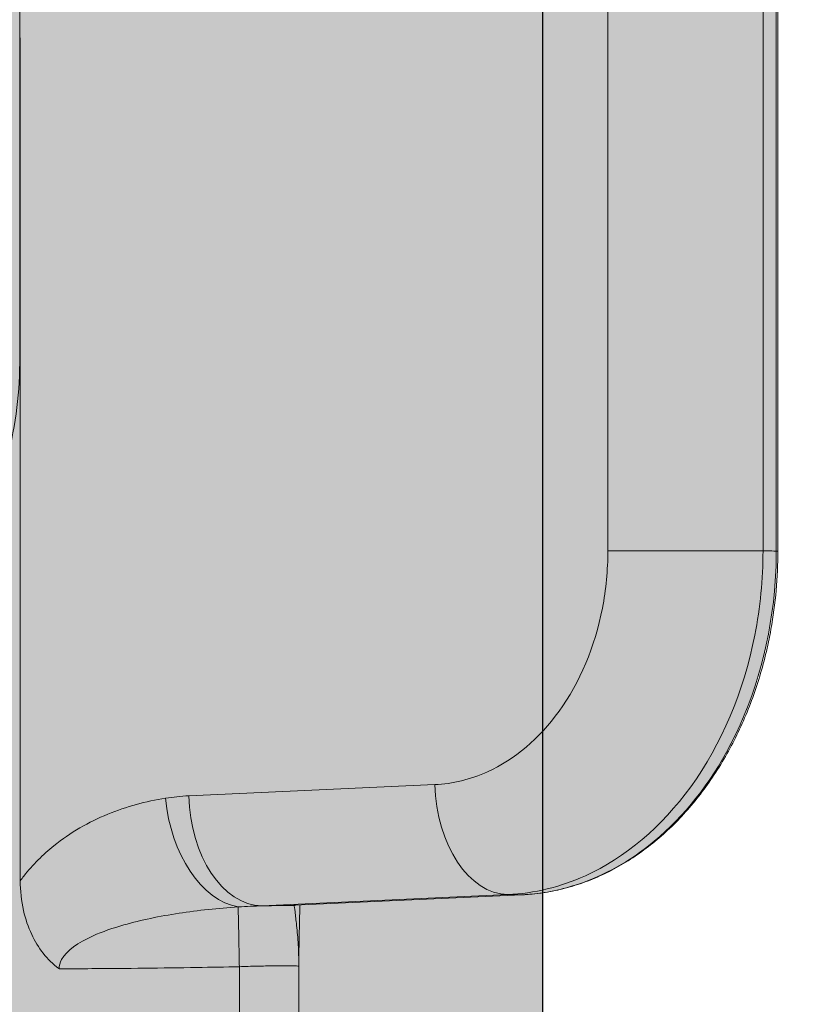
# Model space of a CAD drawing. Units: inches. Extents: x 7 to 31.7, y 17.7 to 33.2.
# Drawn here: x 25 to 25.1, y 26.6 to 26.6 of the extents above; entities that cross this region are included whole.
import ezdxf

# ---------------------------------------------------------------- set-up
doc = ezdxf.new("R2010")
doc.units = ezdxf.units.IN
doc.header["$MEASUREMENT"] = 0
doc.layers.add('Dimensions', color=7, linetype='Continuous')
doc.layers.add('Visible (ANSI)', color=7, linetype='Continuous', lineweight=9)
doc.layers.add('Visible Narrow (ANSI)', color=7, linetype='Continuous', lineweight=9)

# ---------------------------------------------------------------- blocks, each defined once
blk = doc.blocks.new('AORSS')
h = blk.add_hatch(color=8)
h.dxf.hatch_style = 1
edge = h.paths.add_edge_path()
edge.add_ellipse((1.37409928353172, -0.004700046539280578), major_axis=(-0.1214597109262002, 7.43726231055669e-18), ratio=0.8309530328163377, start_angle=298.30559540352976, end_angle=316.2722697197131, ccw=False)
edge.add_ellipse((1.273987154054552, -0.004700046539280578), major_axis=(-6.180015672807728e-18, -0.1009273151591217), ratio=0.8884584330112425, start_angle=151.6944045964701, end_angle=153.895294559013)
edge.add_spline(control_points=[(1.313442991203544, 0.08593181879166067), (1.313076562445644, 0.08613390918376496), (1.312668150107179, 0.08632006915173918), (1.310966901699324, 0.08695935550881728), (1.309401781964667, 0.08728216855214654), (1.306436651366312, 0.08752246763086546), (1.305088484627809, 0.08751676991581903), (1.302818680554019, 0.08731253423092511), (1.301871404335834, 0.08715922262544851), (1.300471703664606, 0.08681605754214416), (1.299966843516572, 0.0866616408282006), (1.29950283075258, 0.08648720049432512)], knot_values=[1.387778780781446e-15, 1.387778780781446e-15, 1.387778780781446e-15, 1.387778780781446e-15, 0.02344559430048959, 0.02344559430048959, 0.0893789473145189, 0.0893789473145189, 0.1400969111714645, 0.1400969111714645, 0.1791107295229611, 0.1791107295229611, 0.2034943659926465, 0.2034943659926465, 0.2034943659926465, 0.2034943659926465], degree=3, periodic=0)
edge.add_ellipse((1.354087564152671, -0.004700046539280578), major_axis=(-0.127355813398346, 7.798294461554597e-18), ratio=0.7924829850007659, start_angle=295.3787612137476, end_angle=302.1437390204185)
edge.add_line((1.286328526537829, 0.08075672707925108), (1.286328526537829, 0.06506416710879037))
edge = h.paths.add_edge_path()
edge.add_ellipse((1.29950283075258, 0.09185115620218198), major_axis=(-0.002195646792902772, 0.005515970210111697), ratio=0.6148390028234706, start_angle=76.2478443037212, end_angle=147.0805914199386, ccw=False)
edge.add_ellipse((1.35027139781954, -0.004700046539280578), major_axis=(-0.127355813398346, 7.798294461554597e-18), ratio=0.8390996311772809, start_angle=295.3787612137476, end_angle=300.1377409169308)
edge.add_line((1.286328526537829, 0.0877183594829134), (1.286328526537829, 0.08075672707925108))
edge.add_ellipse((1.354087564152671, -0.004700046539280578), major_axis=(-0.127355813398346, 7.798294461554597e-18), ratio=0.7924829850007659, start_angle=295.37876121374757, end_angle=302.1437390204185, ccw=False)
edge = h.paths.add_edge_path()
edge.add_ellipse((1.313442991203544, 0.09126310498760404), major_axis=(0.002993811632971125, 0.00512678106654771), ratio=0.7171850063445417, start_angle=219.1536049407078, end_angle=292.724134259234)
edge.add_spline(control_points=[(1.317990921140989, 0.09126310498760404), (1.317404635128355, 0.0914770830498206), (1.316751175386806, 0.09167419360415607), (1.314029177934245, 0.09235108504105582), (1.311524986358791, 0.09269288708694035), (1.306780777401421, 0.09294732140557471), (1.304623710619808, 0.09294128853082384), (1.300992024101753, 0.09272503898212037), (1.299476382152655, 0.09256270904690211), (1.297236861078687, 0.09219935778222776), (1.29642908484184, 0.0920358577321636), (1.295686664419449, 0.09185115620218198)], knot_values=[-0.2034943659926465, -0.2034943659926465, -0.2034943659926465, -0.2034943659926465, -0.1800487716921583, -0.1800487716921583, -0.114115418678129, -0.114115418678129, -0.0633974548211834, -0.0633974548211834, -0.0243836364696868, -0.0243836364696868, -1.4e-15, -1.4e-15, -1.4e-15, -1.4e-15], degree=3, periodic=0)
edge.add_ellipse((1.29950283075258, 0.09185115620218198), major_axis=(-0.002195646792902772, 0.005515970210111697), ratio=0.6148390028234706, start_angle=76.24784430372118, end_angle=147.0805914199387)
edge.add_spline(control_points=[(1.29950283075258, 0.08648720049432512), (1.299966843516572, 0.0866616408282006), (1.300471703664606, 0.08681605754214416), (1.301871404335834, 0.08715922262544851), (1.302818680554019, 0.08731253423092511), (1.305088484627809, 0.08751676991581903), (1.306436651366312, 0.08752246763086546), (1.309401781964667, 0.08728216855214654), (1.310966901699324, 0.08695935550881728), (1.312668150107179, 0.08632006915173918), (1.313076562445644, 0.08613390918376496), (1.313442991203544, 0.08593181879166067)], knot_values=[1.4e-15, 1.4e-15, 1.4e-15, 1.4e-15, 0.0243836364696868, 0.0243836364696868, 0.0633974548211834, 0.0633974548211834, 0.114115418678129, 0.114115418678129, 0.1800487716921583, 0.1800487716921583, 0.2034943659926465, 0.2034943659926465, 0.2034943659926465, 0.2034943659926465], degree=3, periodic=0)
edge = h.paths.add_edge_path()
edge.add_spline(control_points=[(1.316506223165909, 0.08415949559085334), (1.316775411393429, 0.08427605450219033), (1.317036975765738, 0.0844256005640176), (1.31768517934217, 0.08489023647384641), (1.318052507966492, 0.0852508981374136), (1.318794750818185, 0.08620809268686713), (1.319138583989556, 0.08684239778259695), (1.319693220392089, 0.08834211552067472), (1.319865592360713, 0.08922847779773235), (1.319899004307551, 0.09011506000876324)], knot_values=[-0.0839889924889228, -0.0839889924889228, -0.0839889924889228, -0.0839889924889228, -0.07226323452180851, -0.07226323452180851, -0.0535020217744258, -0.0535020217744258, -0.02911244520282821, -0.02911244520282821, 0, 0, 0, 0], degree=3, periodic=0)
edge.add_ellipse((1.278535083991997, -0.004700046539280578), major_axis=(6.543546006502302e-18, 0.1068642160508348), ratio=0.8390996311772839, start_angle=332.529495047369, end_angle=333.8952945590129)
edge.add_ellipse((1.313442991203544, 0.09126310498760404), major_axis=(0.002993811632971125, 0.00512678106654771), ratio=0.7171850063445417, start_angle=219.1536049407078, end_angle=292.724134259234, ccw=False)
edge.add_ellipse((1.273987154054552, -0.004700046539280578), major_axis=(-6.180015672807728e-18, -0.1009273151591217), ratio=0.8884584330112425, start_angle=151.6944045964701, end_angle=153.895294559013, ccw=False)
edge = h.paths.add_edge_path()
edge.add_spline(control_points=[(1.319899004309057, 0.2670180746222783), (1.319458822675024, 0.2670130144882918), (1.319018644529599, 0.2670072093147553), (1.318578470953227, 0.2670006238419234)], knot_values=[0.1929506259408148, 0.1929506259408148, 0.1929506259408148, 0.1929506259408148, 0.2193196163592211, 0.2193196163592211, 0.2193196163592211, 0.2193196163592211], degree=3, periodic=0)
edge.add_spline(control_points=[(1.318578470953227, 0.2670006238419234), (1.318382620076214, 0.2669976937009508), (1.318186770264361, 0.2669946089346134), (1.317990921173802, 0.2669913656369474)], knot_values=[0.1812180045917894, 0.1812180045917894, 0.1812180045917894, 0.1812180045917894, 0.1929506259408148, 0.1929506259408148, 0.1929506259408148, 0.1929506259408148], degree=3, periodic=0)
edge.add_line((1.317990921173802, 0.2669913656369474), (1.317990921140986, 0.09126310498760404))
edge.add_ellipse((1.278535083991997, -0.004700046539280578), major_axis=(6.543546006502302e-18, 0.1068642160508348), ratio=0.8390996311772839, start_angle=332.529495047369, end_angle=333.89529455901294, ccw=False)
edge.add_line((1.319899004307551, 0.09011506000875968), (1.31989900430905, 0.2670180746222783))
edge = h.paths.add_edge_path()
edge.add_line((1.317990921173802, 0.2669913656374909), (1.295686664419453, 0.2669913656374909))
edge.add_line((1.295686664419449, 0.2669913656374909), (1.295686664419449, 0.09185115620218198))
edge.add_spline(control_points=[(1.295686664419449, 0.09185115620218198), (1.29642908484184, 0.0920358577321636), (1.297236861078687, 0.09219935778222776), (1.299476382152655, 0.09256270904690211), (1.300992024101753, 0.09272503898212037), (1.304623710619808, 0.09294128853082384), (1.306780777401421, 0.09294732140557471), (1.311524986358791, 0.09269288708694035), (1.314029177934245, 0.09235108504105582), (1.316751175386806, 0.09167419360415607), (1.317404635128355, 0.0914770830498206), (1.317990921140989, 0.09126310498760404)], knot_values=[-0.2034943659926465, -0.2034943659926465, -0.2034943659926465, -0.2034943659926465, -0.1791107295229611, -0.1791107295229611, -0.1400969111714645, -0.1400969111714645, -0.0893789473145189, -0.0893789473145189, -0.02344559430048959, -0.02344559430048959, -1.387778780781446e-15, -1.387778780781446e-15, -1.387778780781446e-15, -1.387778780781446e-15], degree=3, periodic=0)
edge.add_line((1.317990921140989, 0.09126310498760404), (1.317990921173806, 0.2669913656374909))
edge = h.paths.add_edge_path()
edge.add_spline(control_points=[(1.295686664419449, 0.2669913656399885), (1.295686664419179, 0.2703558880959989), (1.295297143882244, 0.2737203797885428), (1.293316660699986, 0.2820777787867748), (1.291135537627014, 0.286827427823269), (1.287629637864669, 0.2914533685638148), (1.286992834887492, 0.2922118277227099), (1.286328526537829, 0.2929267987923758)], knot_values=[0.2830729300755851, 0.2830729300755851, 0.2830729300755851, 0.2830729300755851, 0.4126236582199727, 0.4126236582199727, 0.6199048232509927, 0.6199048232509927, 0.6631865135704584, 0.6631865135704584, 0.6631865135704584, 0.6631865135704584], degree=3, periodic=0)
edge.add_line((1.286328526537829, 0.2929267987923758), (1.286328526537829, 0.08771835948290985))
edge.add_ellipse((1.35027139781954, -0.004700046539280578), major_axis=(-0.127355813398346, 7.798294461554597e-18), ratio=0.8390996311772809, start_angle=295.37876121374757, end_angle=300.1377409169308, ccw=False)
edge.add_line((1.295686664419449, 0.09185115620218909), (1.295686664419449, 0.266991365639921))
edge = h.paths.add_edge_path()
edge.add_spline(control_points=[(1.317990921140975, 0.2669913656416867), (1.317980088968838, 0.2719390134000719), (1.317396560519256, 0.2768866190968069), (1.314457776089185, 0.2891764809273702), (1.311235581944928, 0.2961610212394561), (1.302428505640776, 0.3077495820605733), (1.296720810960892, 0.3121735567618806), (1.289159983240211, 0.3150334284777934), (1.287751008535707, 0.3154539989057525), (1.28632852653751, 0.3157688912037813)], knot_values=[-0.6631865135704583, -0.6631865135704583, -0.6631865135704583, -0.6631865135704583, -0.5336357854260707, -0.5336357854260707, -0.3263546203950507, -0.3263546203950507, -0.1067913880244717, -0.1067913880244717, -0.05750111319651529, -0.05750111319651529, -0.05750111319651529, -0.05750111319651529], degree=3, periodic=0)
edge.add_line((1.286328526537829, 0.3157688912037031), (1.286328526537829, 0.2929267987923758))
edge.add_spline(control_points=[(1.286328526537829, 0.2929267987923758), (1.286992834887492, 0.2922118277227099), (1.287629637864669, 0.2914533685638148), (1.291135537627014, 0.286827427823269), (1.293316660699986, 0.2820777787867748), (1.295297143882244, 0.2737203797885428), (1.295686664419179, 0.2703558880959989), (1.295686664419449, 0.2669913656399885)], knot_values=[0.283072930075585, 0.283072930075585, 0.283072930075585, 0.283072930075585, 0.3263546203950507, 0.3263546203950507, 0.5336357854260707, 0.5336357854260707, 0.6631865135704583, 0.6631865135704583, 0.6631865135704583, 0.6631865135704583], degree=3, periodic=0)
edge.add_line((1.295686664419499, 0.2669913656374909), (1.31799092114105, 0.2669913656374909))
edge = h.paths.add_edge_path()
edge.add_spline(control_points=[(1.319899004307551, 0.2670180746225057), (1.319898699279648, 0.2702292771852086), (1.319658153026822, 0.2734405937143265), (1.318419750134112, 0.2816326505376949), (1.317051550861763, 0.2865164299360643), (1.312660599460976, 0.2968519372350684), (1.309261657978467, 0.3020261197013028), (1.300151730743181, 0.3112452486308221), (1.294075161935723, 0.3146535268933341), (1.287270825922896, 0.3160157130912609), (1.28680018337279, 0.3160981372140128), (1.286328526537474, 0.3161689952527986)], knot_values=[-0.9061676222070064, -0.9061676222070064, -0.9061676222070064, -0.9061676222070064, -0.7849932778166585, -0.7849932778166585, -0.5911143267921017, -0.5911143267921017, -0.3390716904601782, -0.3390716904601782, -0.02338578431465566, -0.02338578431465566, 0, 0, 0, 0], degree=3, periodic=0)
edge.add_line((1.286328526537829, 0.3161689952527418), (1.286328526537829, 0.3157688912037102))
edge.add_spline(control_points=[(1.28632852653751, 0.3157688912037813), (1.287751008535707, 0.3154539989057525), (1.289159983240211, 0.3150334284777934), (1.296720810960892, 0.3121735567618806), (1.302428505640776, 0.3077495820605733), (1.311235581944928, 0.2961610212394561), (1.314457776089185, 0.2891764809273702), (1.317396560519256, 0.2768866190968069), (1.317980088968838, 0.2719390134000719), (1.317990921140975, 0.2669913656416867)], knot_values=[-0.6631865135704583, -0.6631865135704583, -0.6631865135704583, -0.6631865135704583, -0.6138962387425019, -0.6138962387425019, -0.3943330063719229, -0.3943330063719229, -0.1870518413409029, -0.1870518413409029, -0.0575011131965153, -0.0575011131965153, -0.0575011131965153, -0.0575011131965153], degree=3, periodic=0)
edge.add_spline(control_points=[(1.317990921173802, 0.2669913656369474), (1.318186770264361, 0.2669946089346134), (1.318382620076214, 0.2669976937009508), (1.318578470953227, 0.2670006238419234)], knot_values=[0.1812180045917894, 0.1812180045917894, 0.1812180045917894, 0.1812180045917894, 0.1929506259408148, 0.1929506259408148, 0.1929506259408148, 0.1929506259408148], degree=3, periodic=0)
edge.add_spline(control_points=[(1.318578470953227, 0.2670006238419234), (1.319018644529599, 0.2670072093147553), (1.319458822675024, 0.2670130144882918), (1.319899004309057, 0.2670180746222783)], knot_values=[0.1929506259408148, 0.1929506259408148, 0.1929506259408148, 0.1929506259408148, 0.2193196163592211, 0.2193196163592211, 0.2193196163592211, 0.2193196163592211], degree=3, periodic=0)
edge = h.paths.add_edge_path()
edge.add_spline(control_points=[(1.316913707150107, -0.09352907646930575), (1.314041640450689, -0.09223114843061353), (1.311232756580978, -0.09083549719983353), (1.305759888084147, -0.08785809423129365), (1.303095907591612, -0.08627634489287317), (1.298791318379678, -0.08349383562181956), (1.297105573298829, -0.08234184186434845), (1.293262129246408, -0.07956687473570057), (1.291134432228404, -0.0779148960745033), (1.288147937702149, -0.07542244273234644), (1.287230347992988, -0.07463111867888728), (1.286328526537829, -0.07382745275857872)], knot_values=[0.7553192861668594, 0.7553192861668594, 0.7553192861668594, 0.7553192861668594, 0.8365074020237069, 0.8365074020237069, 0.9176955178805553, 0.9176955178805553, 0.9718209284517875, 0.9718209284517875, 1.043988142546763, 1.043988142546763, 1.076770490265928, 1.076770490265928, 1.076770490265928, 1.076770490265928], degree=3, periodic=0)
edge.add_line((1.286328526537829, -0.07382745275857516), (1.286328526537829, -0.07446426018735153))
edge.add_ellipse((1.37409928353172, -0.004700046539280578), major_axis=(-0.1214597109262002, 7.43726231055669e-18), ratio=0.8309530328163377, start_angle=403.7277302802869, end_angle=421.6944045964703)
edge.add_ellipse((1.316506223165909, -0.09443076065108613), major_axis=(0.0004074839842034819, 0.0009016841817811905), ratio=0.6074192181665583, start_angle=0, end_angle=36.64890811502892, ccw=False)
edge = h.paths.add_edge_path()
edge.add_line((1.286328526537829, -0.07446426018735508), (1.286328526537829, -0.09015682015781579))
edge.add_ellipse((1.354087564152671, -0.004700046539280578), major_axis=(-0.127355813398346, 7.798294461554597e-18), ratio=0.7924829850007659, start_angle=417.8562609795815, end_angle=424.6212387862489)
edge.add_spline(control_points=[(1.299502830752573, -0.09588729357288983), (1.299803786650955, -0.09600043452820017), (1.300121885729084, -0.09610516710023731), (1.301903889216675, -0.09661642117619706), (1.303651876605521, -0.09685630047555804), (1.306806588307225, -0.0969138000795553), (1.308191121067587, -0.09681700865711917), (1.310424810818219, -0.09644420200224246), (1.311323511020447, -0.09621524564875017), (1.312599239222713, -0.09575130848808655), (1.313045751308792, -0.09555099501901765), (1.313442991203544, -0.09533191187022894)], knot_values=[0, 0, 0, 0, 0.01581508050856001, 0.01581508050856001, 0.08454269036948861, 0.08454269036948861, 0.1374100825702029, 0.1374100825702029, 0.1780773073399831, 0.1780773073399831, 0.2034943228210958, 0.2034943228210958, 0.2034943228210958, 0.2034943228210958], degree=3, periodic=0)
edge.add_ellipse((1.273987154054552, -0.004700046539280578), major_axis=(-6.180015672807728e-18, -0.1009273151591217), ratio=0.8884584330112425, start_angle=26.10470544098626, end_angle=28.30559540352989)
edge.add_ellipse((1.37409928353172, -0.004700046539280578), major_axis=(-0.1214597109262002, 7.43726231055669e-18), ratio=0.8309530328163377, start_angle=403.7277302802869, end_angle=421.69440459647035, ccw=False)
edge = h.paths.add_edge_path()
edge.add_spline(control_points=[(1.319899004307551, -0.0995151530873315), (1.31987003185678, -0.09874637239964557), (1.319736773014419, -0.09797777255799645), (1.319133851636295, -0.09609852550555331), (1.318504149231757, -0.0950585732512792), (1.317329806768761, -0.09400549853204154), (1.316927588474087, -0.09374204048779688), (1.316506223165909, -0.0935595886694216)], knot_values=[-0.0839895448390855, -0.0839895448390855, -0.0839895448390855, -0.0839895448390855, -0.05874531439457929, -0.05874531439457929, -0.01835454568336939, -0.01835454568336939, 0, 0, 0, 0], degree=3, periodic=0)
edge.add_ellipse((1.273987154054552, -0.004700046539280578), major_axis=(-6.180015672807728e-18, -0.1009273151591217), ratio=0.8884584330112425, start_angle=26.104705440986322, end_angle=28.30559540352988, ccw=False)
edge.add_ellipse((1.313442991203544, -0.1006631980661652), major_axis=(0.002993811632970948, -0.005126781066547336), ratio=0.7171850063445676, start_angle=67.27586574075917, end_angle=140.8463950592928, ccw=False)
edge.add_ellipse((1.278535083991997, -0.004700046539280578), major_axis=(6.543546006502302e-18, 0.1068642160508348), ratio=0.8390996311772839, start_angle=206.1047054409862, end_angle=207.470504952631)
edge = h.paths.add_edge_path()
edge.add_ellipse((1.313442991203544, -0.1006631980661652), major_axis=(0.002993811632970948, -0.005126781066547336), ratio=0.7171850063445676, start_angle=67.27586574075922, end_angle=140.8463950592928)
edge.add_spline(control_points=[(1.313442991203544, -0.09533191187022894), (1.313045751308792, -0.09555099501901765), (1.312599239222713, -0.09575130848808655), (1.311323511020447, -0.09621524564875017), (1.310424810818219, -0.09644420200224246), (1.308191121067587, -0.09681700865711917), (1.306806588307225, -0.0969138000795553), (1.303651876605521, -0.09685630047555804), (1.301903889216675, -0.09661642117619706), (1.300121885729084, -0.09610516710023731), (1.299803786650955, -0.09600043452820017), (1.299502830752573, -0.09588729357288983)], knot_values=[0, 0, 0, 0, 0.0254170154811127, 0.0254170154811127, 0.0660842402508929, 0.0660842402508929, 0.1189516324516072, 0.1189516324516072, 0.1876792423125358, 0.1876792423125358, 0.2034943228210958, 0.2034943228210958, 0.2034943228210958, 0.2034943228210958], degree=3, periodic=0)
edge.add_ellipse((1.299502830752573, -0.1012512492807502), major_axis=(-0.002195646792901919, -0.005515970210112072), ratio=0.6148390028232527, start_angle=212.9194085800586, end_angle=283.7521556962652)
edge.add_spline(control_points=[(1.295686664419442, -0.1012512492807502), (1.29616819385685, -0.1013710455863723), (1.296677152381861, -0.101481938897944), (1.299528357962004, -0.1020232667430747), (1.302325137784152, -0.1022772565894527), (1.307372676506887, -0.1023381385230948), (1.309587928923463, -0.102235653487579), (1.313161832524472, -0.1018409170294809), (1.314599752848039, -0.1015984926551852), (1.316640917971654, -0.1011072650733063), (1.317355337309394, -0.1008951684590009), (1.317990921140989, -0.1006631980661723)], knot_values=[-0.2034943228210958, -0.2034943228210958, -0.2034943228210958, -0.2034943228210958, -0.1876792423125358, -0.1876792423125358, -0.1189516324516072, -0.1189516324516072, -0.0660842402508929, -0.0660842402508929, -0.0254170154811127, -0.0254170154811127, 0, 0, 0, 0], degree=3, periodic=0)
edge = h.paths.add_edge_path()
edge.add_ellipse((1.299502830752573, -0.1012512492807502), major_axis=(-0.002195646792901919, -0.005515970210112072), ratio=0.6148390028232527, start_angle=212.9194085800586, end_angle=283.75215569626516, ccw=False)
edge.add_ellipse((1.354087564152671, -0.004700046539280578), major_axis=(-0.127355813398346, 7.798294461554597e-18), ratio=0.7924829850007659, start_angle=417.8562609795815, end_angle=424.62123878624885, ccw=False)
edge.add_line((1.286328526537829, -0.09015682015781579), (1.286328526537829, -0.09711845256147811))
edge.add_ellipse((1.35027139781954, -0.004700046539280578), major_axis=(-0.127355813398346, 7.798294461554597e-18), ratio=0.8390996311772809, start_angle=419.8622590830693, end_angle=424.6212387862492)
edge = h.paths.add_edge_path()
edge.add_spline(control_points=[(1.317990921140989, -0.1006631980661723), (1.317355337309394, -0.1008951684590009), (1.316640917971654, -0.1011072650733063), (1.314599752848039, -0.1015984926551852), (1.313161832524472, -0.1018409170294809), (1.309587928923463, -0.102235653487579), (1.307372676506887, -0.1023381385230948), (1.302325137784152, -0.1022772565894527), (1.299528357962004, -0.1020232667430747), (1.296677152381861, -0.101481938897944), (1.29616819385685, -0.1013710455863723), (1.295686664419442, -0.1012512492807502)], knot_values=[-0.2034943228210958, -0.2034943228210958, -0.2034943228210958, -0.2034943228210958, -0.1780773073399831, -0.1780773073399831, -0.1374100825702029, -0.1374100825702029, -0.08454269036948861, -0.08454269036948861, -0.01581508050856001, -0.01581508050856001, 0, 0, 0, 0], degree=3, periodic=0)
edge.add_line((1.295686664419449, -0.1012512492807502), (1.295686664419453, -0.276391458714965))
edge.add_line((1.295686664419449, -0.2763914587149685), (1.317990921140986, -0.2763914587149685))
edge.add_line((1.317990921140989, -0.2763914587149685), (1.317990921140989, -0.1006631980661723))
edge = h.paths.add_edge_path()
edge.add_ellipse((1.35027139781954, -0.004700046539280578), major_axis=(-0.127355813398346, 7.798294461554597e-18), ratio=0.8390996311772809, start_angle=419.8622590830692, end_angle=424.6212387862492, ccw=False)
edge.add_line((1.286328526537829, -0.09711845256147456), (1.286328526537829, -0.3023263656780593))
edge.add_spline(control_points=[(1.286328526537829, -0.3023263656780557), (1.287152806283686, -0.30143885641343), (1.287934871462667, -0.300484668569247), (1.29166386800248, -0.2953205665977983), (1.293831822952662, -0.2901605640657827), (1.295422330125575, -0.2819414570903866), (1.295686664419449, -0.2791664302581935), (1.295686664419449, -0.2763914587149685)], knot_values=[0, 0, 0, 0, 0.05371025067842722, 0.05371025067842722, 0.2732603021639766, 0.2732603021639766, 0.3801104090382585, 0.3801104090382585, 0.3801104090382585, 0.3801104090382585], degree=3, periodic=0)
edge.add_line((1.295686664419449, -0.2763914587148975), (1.295686664419446, -0.1012512492807467))
edge = h.paths.add_edge_path()
edge.add_ellipse((1.278535083991997, -0.004700046539280578), major_axis=(6.543546006502302e-18, 0.1068642160508348), ratio=0.8390996311772839, start_angle=206.1047054409862, end_angle=207.470504952631, ccw=False)
edge.add_line((1.317990921140989, -0.1006631980661652), (1.317990921140989, -0.2763914587149721))
edge.add_spline(control_points=[(1.317990921140989, -0.2763914587149756), (1.318186683545875, -0.2763947005771286), (1.318382446671542, -0.2763977840482141), (1.318578210861411, -0.2764007130291475)], knot_values=[0.1929438543249809, 0.1929438543249809, 0.1929438543249809, 0.1929438543249809, 0.2046712826439768, 0.2046712826439768, 0.2046712826439768, 0.2046712826439768], degree=3, periodic=0)
edge.add_spline(control_points=[(1.318578210861411, -0.2764007130291475), (1.3190184711328, -0.2764073001068894), (1.319458735975218, -0.2764131065701996), (1.319899004307551, -0.2764181677008359)], knot_values=[0.1665696702732562, 0.1665696702732562, 0.1665696702732562, 0.1665696702732562, 0.1929438543249809, 0.1929438543249809, 0.1929438543249809, 0.1929438543249809], degree=3, periodic=0)
edge.add_line((1.319899004307551, -0.2764181677008359), (1.319899004307551, -0.09951515308732439))
edge = h.paths.add_edge_path()
edge.add_spline(control_points=[(1.286328526537474, -0.3255689314219872), (1.287772058130706, -0.3253519940219753), (1.289206097467044, -0.3250268337848006), (1.294453655449125, -0.3234257155858238), (1.298144576932323, -0.3214712107633133), (1.305903732881916, -0.3153842805394511), (1.309746453811663, -0.3107708200764208), (1.316487813827791, -0.2985667831472831), (1.318886254417144, -0.2905212732794453), (1.319811496784304, -0.2802900825519714), (1.319898820415027, -0.2783541092261004), (1.319899004307551, -0.2764181677008359)], knot_values=[-0.9557541648000967, -0.9557541648000967, -0.9557541648000967, -0.9557541648000967, -0.8841810200595405, -0.8841810200595405, -0.6903256618927731, -0.6903256618927731, -0.4383136962759753, -0.4383136962759753, -0.1226389758783575, -0.1226389758783575, -0.04958645411367335, -0.04958645411367335, -0.04958645411367335, -0.04958645411367335], degree=3, periodic=0)
edge.add_spline(control_points=[(1.319899004307551, -0.2764181677008359), (1.319458735975218, -0.2764131065701996), (1.3190184711328, -0.2764073001068894), (1.318578210861411, -0.2764007130291475)], knot_values=[0.1665696702732562, 0.1665696702732562, 0.1665696702732562, 0.1665696702732562, 0.1929438543249809, 0.1929438543249809, 0.1929438543249809, 0.1929438543249809], degree=3, periodic=0)
edge.add_spline(control_points=[(1.318578210861411, -0.2764007130291475), (1.318382446671542, -0.2763977840482141), (1.318186683545875, -0.2763947005771286), (1.317990921140989, -0.2763914587149756)], knot_values=[0.1929438543249809, 0.1929438543249809, 0.1929438543249809, 0.1929438543249809, 0.2046712826439768, 0.2046712826439768, 0.2046712826439768, 0.2046712826439768], degree=3, periodic=0)
edge.add_spline(control_points=[(1.317990921140989, -0.2763914587149756), (1.317981987044476, -0.2804721512694002), (1.317584412175727, -0.2845529272717329), (1.315219458138913, -0.2966394231719782), (1.312015325329035, -0.304227403075231), (1.303425529157842, -0.3160884341103127), (1.298181768217077, -0.3205160622926613), (1.290457273538415, -0.3240221322542922), (1.288407300999644, -0.3247079990499451), (1.28632852653751, -0.3251684245624276)], knot_values=[-0.6056849478055367, -0.6056849478055367, -0.6056849478055367, -0.6056849478055367, -0.4988348409312547, -0.4988348409312547, -0.2792847894457054, -0.2792847894457054, -0.07203164605843682, -0.07203164605843682, 0, 0, 0, 0], degree=3, periodic=0)
edge.add_line((1.286328526537829, -0.3251684245623494), (1.286328526537829, -0.3255689314219268))
edge = h.paths.add_edge_path()
edge.add_spline(control_points=[(1.28632852653751, -0.3251684245624276), (1.288407300999644, -0.3247079990499451), (1.290457273538415, -0.3240221322542922), (1.298181768217077, -0.3205160622926613), (1.303425529157842, -0.3160884341103127), (1.312015325329035, -0.304227403075231), (1.315219458138913, -0.2966394231719782), (1.317584412175727, -0.2845529272717329), (1.317981987044476, -0.2804721512694002), (1.317990921140989, -0.2763914587149756)], knot_values=[-0.6056849478055367, -0.6056849478055367, -0.6056849478055367, -0.6056849478055367, -0.5336533017470999, -0.5336533017470999, -0.3264001583598313, -0.3264001583598313, -0.106850106874282, -0.106850106874282, 0, 0, 0, 0], degree=3, periodic=0)
edge.add_line((1.317990921140989, -0.2763914587149685), (1.295686664419453, -0.2763914587149685))
edge.add_spline(control_points=[(1.295686664419449, -0.2763914587149685), (1.295686664419449, -0.2791664302581935), (1.295422330125575, -0.2819414570903866), (1.293831822952662, -0.2901605640657827), (1.29166386800248, -0.2953205665977983), (1.287934871462667, -0.300484668569247), (1.287152806283686, -0.30143885641343), (1.286328526537829, -0.3023263656780557)], knot_values=[0, 0, 0, 0, 0.106850106874282, 0.106850106874282, 0.3264001583598313, 0.3264001583598313, 0.3801104090382585, 0.3801104090382585, 0.3801104090382585, 0.3801104090382585], degree=3, periodic=0)
edge.add_line((1.286328526537829, -0.3023263656780593), (1.286328526537829, -0.3251684245623494))
h.paths.add_polyline_path([(0, -0.6092744540120556), (-0.01431356264589567, -0.6092744540120556), (-0.01431356264589567, -0.6270851566871976), (0, -0.6270851566871976)], flags=17)
h.paths.add_polyline_path([(-0.01431356264589567, -0.6092744540120556, 0.4142135623730936), (-0.03212426532103052, -0.6270851566871976), (-0.01431356264589567, -0.6270851566871976)])
edge = h.paths.add_edge_path()
edge.add_line((-0.01431356264589567, -0.6270851566871976), (-0.03212426532103407, -0.6270851566871976))
edge.add_line((-0.03212426532103052, -0.6270851566871976), (-0.03212426532103052, -0.6690354082497443))
edge.add_ellipse((-0.01251484077525333, -0.668988892897648), major_axis=(0.01978966963904347, 1.185298927333216e-16), ratio=0.0174550649282177, start_angle=187.738918379626, end_angle=264.7850770114619)
edge.add_line((-0.01431356264589567, -0.6693328930482529), (-0.01431356264589567, -0.6270851566871976))
h.paths.add_polyline_path([(0, 0.9755812390307455), (0, 0.9786486378247865), (0.6431642632689218, 0.9786486378247865), (1.286328526537829, 0.9817160366188276), (1.286328526537829, 0.9786486378247865), (0.6431642632689218, 0.9786486378247865), (0, 0.9755812390307455), (0, -0.9755812390307561), (1.286328526537829, -0.9694464414426669), (1.286328526537829, -0.9755812390307561), (0, -0.9755812390307561), (0, -0.664335090961071), (-0.01431356264589567, -0.664335090961071), (-0.01431356264589567, -0.6270851566871976), (0, -0.6270851566871976)])
edge = h.paths.add_edge_path(flags=17)
edge.add_line((0, -0.664335090961071), (-0.01398811724536131, -0.664335090961071))
edge.add_line((-0.01398811724536131, -0.664335090961071), (-0.01398811724536131, -0.6693333642947685))
edge.add_ellipse((-0.01251484077525333, -0.668988892897648), major_axis=(0.01978966963904347, 1.185298927333216e-16), ratio=0.0174550649282177, start_angle=265.7305657976358, end_angle=270.0000000000192)
edge.add_line((-0.01251484077523912, -0.6693343228661064), (-0.009253795824292865, -0.6693343228661028))
edge.add_ellipse((-0.00925379582768926, -0.668988892897648), major_axis=(0.01978966963904347, -1.198548809471359e-16), ratio=0.0174550649282177, start_angle=269.9999999999807, end_angle=297.8790989885076)
edge.add_line((0, -0.6692942309748524), (0, -0.664335090961071))
h.paths.add_polyline_path([(0, -0.6694038942794229), (-0.03308273695131447, -0.6694038942794229), (-0.03308273695131447, -0.6880033505213348), (0, -0.6880033505213348)])
edge = h.paths.add_edge_path()
edge.add_ellipse((-0.03308273695132158, -0.6880033505213312), major_axis=(-0.01315380502325176, -0.013153805023261), ratio=0.9996954598818873, start_angle=225.0087257603111, end_angle=314.9912742396451)
edge.add_line((-0.05168219319322986, -0.6880033505213348), (-0.03308273695131092, -0.6880033505213348))
edge.add_line((-0.03308273695131447, -0.6880033505213348), (-0.03308273695131447, -0.6694038942794194))
h.paths.add_polyline_path([(-0.03308273695131447, -0.6880033505213348), (-0.05168219319322986, -0.6880033505213348), (-0.05168219319322986, -0.7729690105810612), (-0.03308273695131447, -0.7729690105810612)])
edge = h.paths.add_edge_path()
edge.add_line((-0.03308273695131447, -0.7729690105810612), (-0.05168219319323342, -0.7729690105810612))
edge.add_ellipse((-0.03308273695132158, -0.7729690105810683), major_axis=(0.013153805023261, -0.01315380502325176), ratio=0.9996954598818873, start_angle=225.0087257603137, end_angle=314.9912742396451)
edge.add_line((-0.03308273695131447, -0.7915684668229837), (-0.03308273695131447, -0.7729690105810612))
h.paths.add_polyline_path([(0, -0.6880033505213348), (-0.03308273695131447, -0.6880033505213348), (-0.03308273695131447, -0.7729690105810612), (0, -0.7729690105810612)])
h.paths.add_polyline_path([(0, -0.7729690105810612), (-0.03308273695131447, -0.7729690105810612), (-0.03308273695131447, -0.7915684668229765), (0, -0.7915684668229765)])
edge = h.paths.add_edge_path()
edge.add_ellipse((-0.01251484077525333, -0.7919834682047551), major_axis=(-0.01978966963904347, 1.198548809471359e-16), ratio=0.0174550649282177, start_angle=275.2149229885381, end_angle=352.2610816203598)
edge.add_line((-0.03212426532103052, -0.7919369528526623), (-0.03212426532103052, -0.8348766878971539))
edge.add_line((-0.03212426532103052, -0.8348766878971539), (-0.01431356264589212, -0.8348766878971539))
edge.add_line((-0.01431356264589567, -0.8348766878971539), (-0.01431356264589567, -0.7916394680541501))
edge = h.paths.add_edge_path(flags=17)
edge.add_ellipse((-0.00925379582768926, -0.7919834682047551), major_axis=(-0.01978966963904347, -1.185298927333216e-16), ratio=0.0174550649282177, start_angle=242.1209010114779, end_angle=270.0000000000192)
edge.add_line((-0.009253795829465616, -0.7916380382362966), (-0.01251484077525689, -0.7916380382362966))
edge.add_ellipse((-0.01251484077525333, -0.7919834682047551), major_axis=(-0.01978966963904347, 1.198548809471359e-16), ratio=0.0174550649282177, start_angle=269.9999999999807, end_angle=274.2694342023641)
edge.add_line((-0.01398811724536131, -0.7916389968076345), (-0.01398811724536131, -0.7976267536232768))
edge.add_line((-0.01398811724536131, -0.7976267536232804), (0, -0.7976267536232804))
edge.add_line((0, -0.7976267536232804), (0, -0.7916781301275542))
h.paths.add_polyline_path([(0, -0.7976267536232804), (-0.01431356264589567, -0.7976267536232804), (-0.01431356264589567, -0.8348766878971539), (0, -0.8348766878971539)], flags=17)
h.paths.add_polyline_path([(0, -0.8348766878971539), (-0.01431356264589567, -0.8348766878971539), (-0.01431356264589567, -0.8526873905722958), (0, -0.8526873905722958)], flags=17)
h.paths.add_polyline_path([(-0.01431356264589567, -0.8348766878971539), (-0.03212426532103052, -0.8348766878971539, 0.4142135623730951), (-0.01431356264589567, -0.8526873905722923)])
h = blk.add_hatch(color=8)
h.dxf.hatch_style = 1
h.paths.add_polyline_path([(0, -0.9755812390307561), (1.286328526537829, -0.9694464414426669), (1.286328526537829, 0.9817160366188276), (0, 0.9755812390307455)])
for points in [[(1.286328526537829, 0.06442735873307015), (1.286328526537829, 0.9817160366188347), (0, 0.975581239030749), (0, -0.975581239030749), (1.286328526537829, -0.9694464414426669), (1.286328526537829, -0.07382745275857516)], [(1.286328526537829, 0.06442735873307015), (1.286328526537829, 0.9786486378247936), (0, 0.9786486378247936), (0, -0.975581239030749), (1.286328526537829, -0.975581239030749), (1.286328526537829, -0.07382745275857516)]]:
    blk.add_lwpolyline(points)
at = {"layer": 'Visible (ANSI)'}
for p, q in [((1.211127781909461, 0.1931966498511564), (1.211127781909461, -0.2025967429297104)), ((1.3201304994666, -0.2764181677008253), (1.3201304994666, -0.09951515308732084)), ((1.211208628661296, -0.2025967429297104), (1.21112662486388, -0.2025967429297104)), ((1.21112662486388, -0.2494150417138883), (1.21112662486388, -0.2025967429297104)), ((1.211208628661296, -0.2025967429297104), (1.211208628662433, -0.3238346234896916)), ((1.250598666566866, -0.3273556182148987), (1.283340832928104, -0.3258630394821225)), ((1.242706032895384, -0.3362022124390833), (1.242706032654439, -0.3362084381423074)), ((1.242706032654439, -0.3362084381423074), (1.242706032895384, -0.3467904227075849)), ((1.251240133087293, -0.346933977699976), (1.251240133087293, -0.3361535109068257))]:
    blk.add_line(p, q, dxfattribs=at)
blk.add_ellipse((1.259950896936402, -0.3361539579308506), major_axis=(-0.008691238970324519, 0.000583123694384153), ratio=0.999615776431796, start_param=0.0518261464102254, end_param=0.0669672083199122, dxfattribs=at)
for points, knots in [([(1.20762278681061, -0.2686187310968542), (1.20818375703864, -0.267053649076292), (1.208686537717668, -0.2654675599072753), (1.210411848575937, -0.2591406445421676), (1.21112662486388, -0.254296613550391), (1.21112662486388, -0.2494150417138847)], [-0.2519866443587931, -0.2519866443587931, -0.2519866443587931, -0.2519866443587931, -0.1879646202923998, -0.1879646202923998, 0, 0, 0, 0]), ([(1.283340832946415, -0.3258630394812947), (1.284323978008537, -0.3258182220005246), (1.285305719854463, -0.32572410087975), (1.287260253601154, -0.3254379066015005), (1.288233042318502, -0.3252458336620343), (1.290163580269088, -0.3247650790536269), (1.291121326193931, -0.3244763988074055), (1.293015847517957, -0.3238044385520205), (1.293952619979891, -0.3234211611612423), (1.295799517377958, -0.322562620356365), (1.296709640137621, -0.3220873605305883), (1.298497893291795, -0.3210479792124836), (1.299376031193503, -0.3204838549085629), (1.301095277382096, -0.3192703182268026), (1.301936383731238, -0.3186209067412342), (1.303576724759466, -0.3172408762161538), (1.304375957507766, -0.316510259015967), (1.30592798221857, -0.3149723579209329), (1.30668077262591, -0.3141650766789503), (1.308135670161832, -0.3124787806008129), (1.308837776412005, -0.3115997689002974), (1.310187427360454, -0.3097752489402481), (1.310834977464431, -0.308829734388663), (1.31207197346744, -0.3068777244102669), (1.312661417220355, -0.305871230365522), (1.313778912368136, -0.3038031892203961), (1.31430696189534, -0.3027416446690836), (1.315298712214755, -0.3005697690164446), (1.315762411827123, -0.2994594411165998), (1.316622884754523, -0.2971965157048224), (1.317019657751835, -0.2960439214926254), (1.317744101673092, -0.2937031310476144), (1.318071775163894, -0.2925149279818235), (1.318656227716907, -0.2901097107709738), (1.318913004987337, -0.2888926993998062), (1.319464529521987, -0.285822991714241), (1.319714015967961, -0.2839567043044333), (1.320047000135233, -0.2801996426185518), (1.3201304994666, -0.2783088898576764), (1.3201304994666, -0.2764181677008288)], [0, 0, 0, 0, 0.0477877082400048, 0.0477877082400048, 0.0955754164800097, 0.0955754164800097, 0.1433631247200145, 0.1433631247200145, 0.1911508329600193, 0.1911508329600193, 0.2389385412000242, 0.2389385412000242, 0.286726249440029, 0.286726249440029, 0.3345139576800338, 0.3345139576800338, 0.3823016659200387, 0.3823016659200387, 0.4300893741600435, 0.4300893741600435, 0.4778770824000484, 0.4778770824000484, 0.5256647906400531, 0.5256647906400531, 0.573452498880058, 0.573452498880058, 0.6212402071200629, 0.6212402071200629, 0.6690279153600678, 0.6690279153600678, 0.7168156236000727, 0.7168156236000727, 0.7646033318400776, 0.7646033318400776, 0.8123910400800824, 0.8123910400800824, 0.8840726024400895, 0.8840726024400895, 0.9557541648000968, 0.9557541648000968, 0.9557541648000968, 0.9557541648000968]), ([(1.21680091096124, -0.3364982976468056), (1.216784692959081, -0.3364862678990299), (1.216768506084371, -0.3364741967437226), (1.215907507674878, -0.335828668307407), (1.215164490478742, -0.3350926783362063), (1.213860896851976, -0.3334397028087714), (1.213309466572106, -0.332531581045945), (1.212337405303884, -0.3304800321871291), (1.211948097838857, -0.3293217556638091), (1.211359032565106, -0.3267281984731696), (1.211208628661296, -0.3252811348487192), (1.211208628661296, -0.3238346234928038)], [-0.0007776020135836, -0.0007776020135836, -0.0007776020135836, -0.0007776020135836, 0, 0, 0.040662916698509, 0.040662916698509, 0.081607106323101, 0.081607106323101, 0.1286227907559995, 0.1286227907559995, 0.1845372842741458, 0.1845372842741458, 0.1845372842741458, 0.1845372842741458]), ([(1.24252853725632, -0.3276103868083702), (1.242533900267411, -0.3277221960194296), (1.24254042982426, -0.3279180663569541), (1.242560122631787, -0.3286383790660068), (1.242574657764315, -0.3292817407533128), (1.242607587999935, -0.3308949912411911), (1.242625691164896, -0.331849404005311), (1.242664603503215, -0.3339463634972866), (1.242685103041964, -0.3350688248763483), (1.242705975584499, -0.3362022134949392)], [0.0134552451373988, 0.0134552451373988, 0.0134552451373988, 0.0134552451373988, 0.0406600597312978, 0.0406600597312978, 0.0843251433257274, 0.0843251433257274, 0.1279815474531948, 0.1279815474531948, 0.1716301815727697, 0.1716301815727697, 0.1716301815727697, 0.1716301815727697]), ([(1.250563071945265, -0.3273565882837595), (1.250565423821172, -0.3273565672400203), (1.250567775505317, -0.327356537673797), (1.250579646331715, -0.3273563453926691), (1.250589160547882, -0.3273560515547622), (1.250598666566979, -0.3273556182167745)], [-0.0001003501725726, -0.0001003501725726, -0.0001003501725726, -0.0001003501725726, 0, 0, 0.0004062483896605, 0.0004062483896605, 0.0004062483896605, 0.0004062483896605]), ([(1.251241131547388, -0.3360216760020833), (1.251255166930278, -0.3350951256729431), (1.251269333388549, -0.3341700689753857), (1.251298796186475, -0.3323872095582381), (1.251314093164531, -0.3315294400492235), (1.251346620551971, -0.3299434712793818), (1.251364022221601, -0.329208735635202), (1.2513916115998, -0.3282728786262972), (1.251401049613641, -0.3279885841037213), (1.251416513851112, -0.3275850355180374), (1.251422439317821, -0.3274445583301606), (1.251428409712297, -0.3273175458593869)], [0.0019124251333582, 0.0019124251333582, 0.0019124251333582, 0.0019124251333582, 0.0491455061186628, 0.0491455061186628, 0.0963785871039674, 0.0963785871039674, 0.143611668089272, 0.143611668089272, 0.1672282085819243, 0.1672282085819243, 0.1816201231583028, 0.1816201231583028, 0.1816201231583028, 0.1816201231583028])]:
    blk.add_open_spline(points, degree=3, knots=knots, dxfattribs=at)
at = {"layer": 'Visible Narrow (ANSI)'}
for p, q in [((1.319899004307551, -0.09951515308732084), (1.319899004307551, -0.2764181677008253)), ((1.295686664419449, -0.1012512492807431), (1.295686664419449, -0.2763914587149614)), ((1.317990921140989, -0.2763914587149614), (1.317990921140989, -0.1006631980661616)), ((1.295686664419449, -0.2763914587149614), (1.317990921140989, -0.2763914587149614)), ((1.319899004307551, -0.2764181677008253), (1.3201304994666, -0.2764181677008253)), ((1.270814430190875, -0.3100152399556038), (1.235426363634851, -0.3116284342370328)), ((1.24592175945714, -0.3274496949600838), (1.281309826013164, -0.3258365006786512)), ((1.283317758150559, -0.3258634388235357), (1.250563071945237, -0.3273565882837595))]:
    blk.add_line(p, q, dxfattribs=at)
for centre, major_axis, ratio, start_param, end_param in [((1.280990873745893, -0.3100152399556038), (0.0007209540590448907, -0.01581531159589135), 0.6423960408422722, 4.683113192259178, 6.243662136428735), ((1.242278840565106, -0.3119818673258941), (0.002364843352716931, -0.01565411676037654), 0.6385261591928211, 4.616225338447605, 6.075179798952376), ((1.245602807189861, -0.3116284342370363), (0.000720954059106595, -0.01581531159588842), 0.6423960408422011, 4.683113192256637, 6.243662136424082), ((1.283295773299315, -0.3248745825075083), (4.505963793508572e-05, -0.0009884569741934756), 0.6423960405699572, 6.246884785358883, 6.283185336302386), ((1.250515385615728, -0.3264086676234896), (-0.0008344044155458258, 0.0005318334630123864), 0.9994730913070567, 2.160944153452595, 2.46715392831499)]:
    blk.add_ellipse(centre, major_axis=major_axis, ratio=ratio, start_param=start_param, end_param=end_param, dxfattribs=at)
for points, knots in [([(1.295686664419449, -0.276391458714965), (1.295686664419449, -0.27916643025819), (1.295422330125575, -0.2819414570903795), (1.293831822952662, -0.2901605640657756), (1.29166386800248, -0.2953205665977912), (1.285839576569522, -0.303386338327563), (1.282279977478474, -0.306397224053363), (1.27595172409648, -0.3092723101918118), (1.273389885641379, -0.3098978356888757), (1.270814430190875, -0.3100152399556038)], [0, 0, 0, 0, 0.106850106874282, 0.106850106874282, 0.3264001583598313, 0.3264001583598313, 0.5336533017470999, 0.5336533017470999, 0.6631865163641426, 0.6631865163641426, 0.6631865163641426, 0.6631865163641426]), ([(1.281309826013164, -0.3258365006786477), (1.285097611314235, -0.3256638529415667), (1.288866887748959, -0.3247439922691839), (1.298181768217077, -0.3205160622926542), (1.303425529157842, -0.3160884341103092), (1.312015325329035, -0.3042274030752274), (1.315219458138913, -0.2966394231719711), (1.317584412175727, -0.2845529272717293), (1.317981987044476, -0.2804721512693931), (1.317990921140989, -0.2763914587149685)], [-0.6631865163641426, -0.6631865163641426, -0.6631865163641426, -0.6631865163641426, -0.5336533017470999, -0.5336533017470999, -0.3264001583598313, -0.3264001583598313, -0.106850106874282, -0.106850106874282, 0, 0, 0, 0]), ([(1.319899004307551, -0.2764181677008288), (1.319898820415027, -0.2783541092260968), (1.319811496784304, -0.2802900825519679), (1.318886254417144, -0.2905212732794418), (1.316487813827791, -0.298566783147276), (1.309746453811663, -0.3107708200764172), (1.305903732881916, -0.3153842805394476), (1.298144576932323, -0.3214712107633062), (1.294453655449125, -0.3234257155858167), (1.288225766454218, -0.3253259492649896), (1.285775896684001, -0.3257513830900081), (1.28331775816887, -0.3258634388227044)], [-0.9557541648000968, -0.9557541648000968, -0.9557541648000968, -0.9557541648000968, -0.8827016430354127, -0.8827016430354127, -0.5670269226377949, -0.5670269226377949, -0.3150149570209971, -0.3150149570209971, -0.1211595988542297, -0.1211595988542297, 0, 0, 0, 0]), ([(1.319899004307551, -0.2764181677008288), (1.319458735975218, -0.2764131065701925), (1.3190184711328, -0.2764073001068823), (1.318578210861411, -0.2764007130291404), (1.318382446671542, -0.2763977840482106), (1.318186683545875, -0.276394700577125), (1.317990921140989, -0.2763914587149685)], [0.1665696702732562, 0.1665696702732562, 0.1665696702732562, 0.1665696702732562, 0.1929438543249809, 0.1929438543249809, 0.1929438543249809, 0.2046712826439768, 0.2046712826439768, 0.2046712826439768, 0.2046712826439768]), ([(1.232102397010095, -0.3119818673258941), (1.229280516454352, -0.3124081644831591), (1.226486298555145, -0.3131604636404255), (1.221069034556706, -0.3153989192150526), (1.218442896973784, -0.3168831960374661), (1.216024619569765, -0.3188282094647796), (1.214475482038502, -0.3200741762401798), (1.213012119646983, -0.3215118023041512), (1.211540373368919, -0.3233889108571439), (1.211373334235844, -0.3236093373233828), (1.21120862866303, -0.3238346234904377)], [0, 0, 0, 0, 0.1427874014548947, 0.1427874014548947, 0.2855748029097894, 0.2855748029097894, 0.2855748029097894, 0.3770437643363521, 0.3770437643363521, 0.3890092650474082, 0.3890092650474082, 0.3890092650474082, 0.3890092650474082]), ([(1.235426363634843, -0.3116284342370363), (1.234854967856137, -0.311654481786185), (1.234283976785349, -0.3117014739351234), (1.23317594160342, -0.3118243354171319), (1.232638725790792, -0.3118984676297529), (1.232102386155859, -0.3119817482051666)], [1.7804e-12, 1.7804e-12, 1.7804e-12, 1.7804e-12, 0.0287385021647318, 0.0287385021647318, 0.0558914073950039, 0.0558914073950039, 0.0558914073950039, 0.0558914073950039]), ([(1.281309826013164, -0.3258365006786477), (1.281438510999564, -0.3258385533313231), (1.281567167379599, -0.3258405413100576), (1.281695762804958, -0.3258424651646195), (1.282237193639816, -0.3258505652519794), (1.282777767684792, -0.3258575342349488), (1.28331775816887, -0.3258634388227044)], [-0.2002462951452712, -0.2002462951452712, -0.2002462951452712, -0.2002462951452712, -0.1929438543249809, -0.1929438543249809, -0.1929438543249809, -0.1621980745372224, -0.1621980745372224, -0.1621980745372224, -0.1621980745372224]), ([(1.21680091096124, -0.3364982976468056), (1.216800558787881, -0.3360582110490391), (1.216917580464212, -0.3356180805139353), (1.217838347312579, -0.333878843470476), (1.219552062895012, -0.3327109096779175), (1.223015569506842, -0.3311668281546041), (1.224514531527362, -0.3306493842895293), (1.226100867522419, -0.330197398677992), (1.228577213498525, -0.3294918276300614), (1.231265140453615, -0.3289435868395643), (1.236801645836408, -0.3280959559817909), (1.239653548288402, -0.3277972960691393), (1.24252853725632, -0.3276103868083702)], [-0.5711496058195789, -0.5711496058195789, -0.5711496058195789, -0.5711496058195789, -0.5233941026188523, -0.5233941026188523, -0.3770437643363521, -0.3770437643363521, -0.2855748029097894, -0.2855748029097894, -0.2855748029097894, -0.1427874014548947, -0.1427874014548947, 0, 0, 0, 0]), ([(1.242532715189412, -0.3276128898093056), (1.243169945257961, -0.3275741517242601), (1.243764328382653, -0.3275401943446887), (1.244891587715387, -0.327484478234819), (1.245422864068146, -0.3274630313283993), (1.245921759457147, -0.3274496949600803)], [-0.0567997070592031, -0.0567997070592031, -0.0567997070592031, -0.0567997070592031, -0.0287385021647318, -0.0287385021647318, -1.7804e-12, -1.7804e-12, -1.7804e-12, -1.7804e-12]), ([(1.250538072715102, -0.3273975310051433), (1.249656306233533, -0.3274051414520223), (1.248733376603063, -0.3274144980914855), (1.24717258634297, -0.3274329297034377), (1.246550866097159, -0.3274409091449506), (1.245921759457154, -0.3274496949600803)], [0.1607724891425084, 0.1607724891425084, 0.1607724891425084, 0.1607724891425084, 0.1994881602704065, 0.1994881602704065, 0.2243548261890726, 0.2243548261890726, 0.2243548261890726, 0.2243548261890726]), ([(1.250538072715102, -0.3273975310051433), (1.250579873509565, -0.3274370129077866), (1.250637619242646, -0.3277780831889565), (1.250775106681822, -0.328829143021661), (1.250853805185763, -0.3295053291329211), (1.250934865750608, -0.3302899966929793), (1.251020322129229, -0.3311172158004503), (1.251107400771083, -0.3320557204927184), (1.251225723155216, -0.3340056155525524), (1.251256183408763, -0.3350122346754176), (1.251241115890323, -0.3360216658520763)], [-0.2380778300598812, -0.2380778300598812, -0.2380778300598812, -0.2380778300598812, -0.1753247003131288, -0.1753247003131288, -0.1187116783311156, -0.1187116783311156, -0.1187116783311156, -0.0590286024667328, -0.0590286024667328, -0.0019124251333582, -0.0019124251333582, -0.0019124251333582, -0.0019124251333582]), ([(1.21680091096124, -0.3364982976468056), (1.218370966372589, -0.3364989889231005), (1.219940951030274, -0.3364942631098522), (1.221510999858381, -0.3364858554890979), (1.226542483245751, -0.336458911865801), (1.231573722118299, -0.3363960680877049), (1.238638483371268, -0.3362828191553575), (1.240672284556432, -0.3362470121121923), (1.242706032654361, -0.3362084381377386)], [-0.0604663168195363, -0.0604663168195363, -0.0604663168195363, -0.0604663168195363, 0, 0, 0, 0.1937743993224601, 0.1937743993224601, 0.2721118114632034, 0.2721118114632034, 0.2721118114632034, 0.2721118114632034]), ([(1.242706032895391, -0.3362022124390869), (1.24356919838263, -0.3361713649330085), (1.244429812430994, -0.3361467138415755), (1.246070516206345, -0.3361083855876146), (1.246850326867218, -0.3360946848302149), (1.247555703267444, -0.3360858971895233), (1.248261079667671, -0.3360771095488353), (1.248891673796109, -0.3360732298973623), (1.249948349853355, -0.3360749730977126), (1.250374304561703, -0.3360805975518311), (1.250679203192455, -0.3360912584038829), (1.250880684363992, -0.3360983032402416), (1.251029527044487, -0.336107557880684), (1.251200870706981, -0.3361289259659728), (1.251240113162936, -0.3361403218167354), (1.251240130090572, -0.3361535108222817)], [-0.2659842136938754, -0.2659842136938754, -0.2659842136938754, -0.2659842136938754, -0.1994881602704065, -0.1994881602704065, -0.1329921068469377, -0.1329921068469377, -0.1329921068469377, -0.0664960534234689, -0.0664960534234689, 0, 0, 0, 0.0439414985690419, 0.0439414985690419, 0.0806674995026913, 0.0806674995026913, 0.0806674995026913, 0.0806674995026913])]:
    blk.add_open_spline(points, degree=3, knots=knots, dxfattribs=at)
blk.add_open_spline([(1.250563071945265, -0.3273565882837595), (1.250554741031017, -0.3273704410990703), (1.25054640782033, -0.3273840875210539), (1.250538072715102, -0.3273975310051433)], degree=3, dxfattribs=at)
blk = doc.blocks.new('AORS')
at = {"layer": 'Dimensions', "xscale": 0.0917875563623652, "yscale": 0.0917875563623652, "zscale": 0.0917875563623652}
blk.add_blockref('AORSS', (0, -0.0001407745198456212), dxfattribs=at)
blk = doc.blocks.new('AORSPC')
at = {"layer": 'Dimensions', "xscale": 0.8693106864274984, "yscale": 0.8693106864274984, "zscale": 0.8693106864274984}
blk.add_blockref('AORS', (0, 0.0001223767944793508), dxfattribs=at)

msp = doc.modelspace()

# ---------------------------------------------------------------- block references
at = {"layer": 'Dimensions', "xscale": 3.070831997992385, "yscale": 3.070831997992385, "zscale": 3.070831997992385}
msp.add_blockref('AORSPC', (24.73610130802077, 26.68180110542657), dxfattribs=at)

doc.saveas('drawing.dxf')
